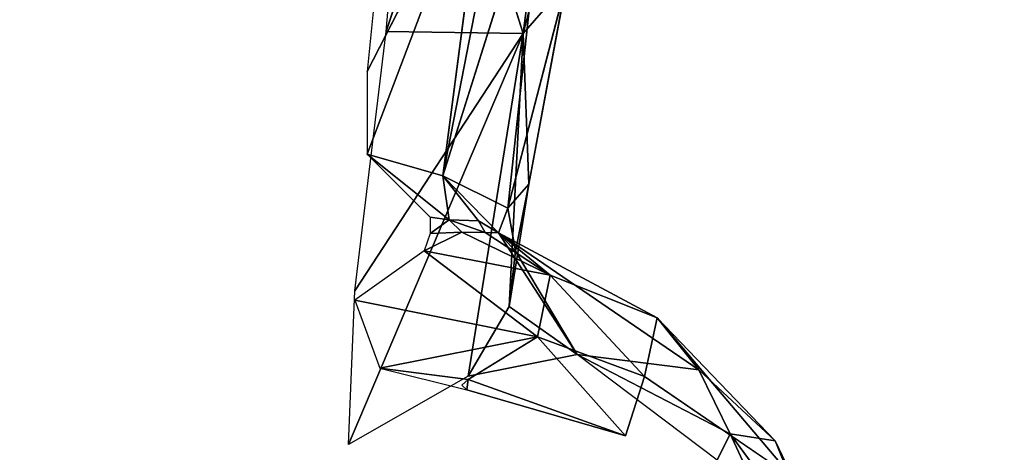
# Model space of a CAD drawing. Units: millimetres. Extents: x -0.3 to 8.1, y 0.2 to 15.5.
# Drawn here: x 6.1 to 6.3, y 4.4 to 4.5 of the extents above; entities that cross this region are included whole.
import ezdxf

# ---------------------------------------------------------------- set-up
doc = ezdxf.new("R2010")
doc.units = ezdxf.units.MM
doc.header["$PDSIZE"] = -1
doc.layers.add('DIASTASEIS', color=253, linetype='Continuous', lineweight=5)
doc.styles.get("Standard").update_dxf_attribs({"font": 'ARIALN.TTF'})
doc.dimstyles.get("Standard").update_dxf_attribs({"dimtxt": 0.18, "dimasz": 0.15, "dimexe": 0.1, "dimexo": 0, "dimgap": 0.09, "dimtad": 0, "dimtih": 1, "dimtoh": 1, "dimzin": 0, "dimdsep": 46, "dimtxsty": 'Standard', "dimblk": 'OBLIQUE', "dimcen": 0.09, "dimadec": 0, "dimazin": 0, "dimtfac": 1, "dimtofl": 0, "dimtmove": 0, "dimatfit": 3, "dimldrblk": 'OBLIQUE', "dimfxl": 1, "dimtolj": 1, "dimtzin": 0, "dimarcsym": 0})

# ---------------------------------------------------------------- blocks, each defined once
blk = doc.blocks.new('_Oblique')
at = {"color": 0, "linetype": 'ByBlock', "lineweight": -2}
blk.add_line((-0.5, -0.5), (0.5, 0.5), dxfattribs=at)
blk = doc.blocks.new('*D88')
at = {"layer": 'Defpoints', "color": 0}
for p in [(4.46973, 8.36), (4.46973, 0.86), (7.85251, 0.86)]:
    blk.add_point(p, dxfattribs=at)
at = {"layer": 'DIASTASEIS', "color": 0, "linetype": 'Continuous', "lineweight": -2}
for p, q in [((4.46973, 8.36), (7.95251, 8.36)), ((7.85251, 8.36), (7.85251, 4.7919)), ((7.85251, 0.86), (7.85251, 4.4281)), ((4.46973, 0.86), (7.95251, 0.86))]:
    blk.add_line(p, q, dxfattribs=at)
at = {"layer": 'DIASTASEIS', "color": 0, "linetype": 'ByBlock', "lineweight": -2, "xscale": 0.15, "yscale": 0.15, "zscale": 0.15}
for p, rotation in [((7.85251, 8.36), 90), ((7.85251, 0.86), 270)]:
    blk.add_blockref('_Oblique', p, dxfattribs=dict(at, rotation=rotation))
at = {"layer": 'DIASTASEIS', "color": 0, "lineweight": 15, "insert": (7.85251, 4.61), "char_height": 0.18, "attachment_point": 5}
blk.add_mtext('\\A1;7.50', dxfattribs=at)
blk = doc.blocks.new('K111')
for p, q in [((4850.94878, 2280.79268, -0.04689), (4850.94179, 2280.73827, -0.05705)), ((4850.94179, 2280.73827, -0.05705), (4850.9529, 2280.78098, -0.03419)), ((4850.93051, 2280.77407, -0.06728), (4850.91898, 2280.7386, -0.07511)), ((4850.94179, 2280.73827, -0.05705), (4850.93051, 2280.77407, -0.06728)), ((4850.91583, 2280.73197, 0.00115), (4850.93575, 2280.77082, 0.00062)), ((4850.93575, 2280.77082, 0.00062), (4850.91583, 2280.71823, -0.00081)), ((4850.92841, 2280.71462, -0.00827), (4850.93575, 2280.77082, 0.00062)), ((4850.9457, 2280.76957, -0.01028), (4850.92841, 2280.71462, -0.00827)), ((4850.93921, 2280.70922, -0.02433), (4850.9457, 2280.76957, -0.01028)), ((4850.92841, 2280.71462, -0.00827), (4850.9368, 2280.75755, -0.00403)), ((4850.93921, 2280.70922, -0.02433), (4850.9489, 2280.74655, -0.03213)), ((4850.9489, 2280.74655, -0.03213), (4850.94179, 2280.73827, -0.05705)), ((4850.94268, 2280.71322, -0.03952), (4850.9489, 2280.74655, -0.03213)), ((4850.91269, 2280.66993, -0.07007), (4850.94179, 2280.73827, -0.05705)), ((4850.94179, 2280.73827, -0.05705), (4850.91374, 2280.69549, -0.07531)), ((4850.91898, 2280.7386, -0.07511), (4850.94179, 2280.73827, -0.05705)), ((4850.94179, 2280.73827, -0.05705), (4850.93261, 2280.6813, -0.05488)), ((4850.93944, 2280.69291, -0.04348), (4850.94179, 2280.73827, -0.05705)), ((4850.94179, 2280.73827, -0.05705), (4850.94268, 2280.71322, -0.03952)), ((4850.91583, 2280.71823, -0.00081), (4850.92946, 2280.70727, -0.00914)), ((4850.91583, 2280.71823, -0.00081), (4850.92841, 2280.71462, -0.00827)), ((4850.92946, 2280.70727, -0.00914), (4850.92841, 2280.71462, -0.00827)), ((4850.93765, 2280.70513, -0.01937), (4850.92841, 2280.71462, -0.00827)), ((4850.92841, 2280.71462, -0.00827), (4850.93436, 2280.70714, -0.01466)), ((4850.92841, 2280.71462, -0.00827), (4850.93921, 2280.70922, -0.02433)), ((4850.94268, 2280.71322, -0.03952), (4850.93921, 2280.70922, -0.02433)), ((4850.94268, 2280.71322, -0.03952), (4850.93944, 2280.69291, -0.04348)), ((4850.94049, 2280.70209, -0.02899), (4850.94268, 2280.71322, -0.03952)), ((4850.93921, 2280.70922, -0.02433), (4850.93765, 2280.70513, -0.01937)), ((4850.93921, 2280.70922, -0.02433), (4850.94049, 2280.70209, -0.02899)), ((4850.92946, 2280.70727, -0.00914), (4850.92632, 2280.70774, -0.00688)), ((4850.92632, 2280.70505, -0.00504), (4850.92946, 2280.70727, -0.00914)), ((4850.93156, 2280.70524, -0.00901), (4850.92946, 2280.70727, -0.00914)), ((4850.92946, 2280.70727, -0.00914), (4850.93546, 2280.70517, -0.01425)), ((4850.93436, 2280.70714, -0.01466), (4850.92946, 2280.70727, -0.00914)), ((4850.93546, 2280.70517, -0.01425), (4850.93436, 2280.70714, -0.01466)), ((4850.93436, 2280.70714, -0.01466), (4850.93765, 2280.70513, -0.01937)), ((4850.93156, 2280.70524, -0.00901), (4850.92527, 2280.70214, 0.00068)), ((4850.92632, 2280.70505, -0.00504), (4850.93156, 2280.70524, -0.00901)), ((4850.93156, 2280.70524, -0.00901), (4850.94623, 2280.69809, 0.00876)), ((4850.93546, 2280.70517, -0.01425), (4850.93156, 2280.70524, -0.00901)), ((4850.93765, 2280.70513, -0.01937), (4850.93546, 2280.70517, -0.01425)), ((4850.94623, 2280.69809, 0.00876), (4850.93546, 2280.70517, -0.01425)), ((4850.96406, 2280.69097, 0.0082), (4850.93765, 2280.70513, -0.01937)), ((4850.93765, 2280.70513, -0.01937), (4850.94623, 2280.69809, 0.00876)), ((4850.93765, 2280.70513, -0.01937), (4850.94049, 2280.70209, -0.02899)), ((4850.95075, 2280.68489, -0.0377), (4850.93765, 2280.70513, -0.01937)), ((4850.93765, 2280.70513, -0.01937), (4850.97096, 2280.68237, -0.01051)), ((4850.94414, 2280.68782, 0.03031), (4850.92527, 2280.70214, 0.00068)), ((4850.94623, 2280.69809, 0.00876), (4850.92527, 2280.70214, 0.00068)), ((4850.93944, 2280.69291, -0.04348), (4850.94049, 2280.70209, -0.02899)), ((4850.95075, 2280.68489, -0.0377), (4850.94049, 2280.70209, -0.02899)), ((4850.94623, 2280.69809, 0.00876), (4850.94414, 2280.68782, 0.03031)), ((4850.94623, 2280.69809, 0.00876), (4850.96406, 2280.69097, 0.0082)), ((4850.96196, 2280.68123, 0.03586), (4850.94623, 2280.69809, 0.00876)), ((4850.94414, 2280.68782, 0.03031), (4850.91374, 2280.69391, 0.01037)), ((4850.93261, 2280.6813, -0.05488), (4850.93944, 2280.69291, -0.04348)), ((4850.93944, 2280.69291, -0.04348), (4850.95075, 2280.68489, -0.0377)), ((4850.96196, 2280.68123, 0.03586), (4850.96406, 2280.69097, 0.0082)), ((4850.96406, 2280.69097, 0.0082), (4850.97096, 2280.68237, -0.01051)), ((4850.98367, 2280.67055, 0.01144), (4850.96406, 2280.69097, 0.0082)), ((4850.96406, 2280.69097, 0.0082), (4850.98662, 2280.66438, 0.02605)), ((4850.91793, 2280.68261, 0.02497), (4850.94414, 2280.68782, 0.03031)), ((4850.93261, 2280.68076, 0.03576), (4850.94414, 2280.68782, 0.03031)), ((4850.95881, 2280.67137, 0.04972), (4850.94414, 2280.68782, 0.03031)), ((4850.94414, 2280.68782, 0.03031), (4850.96196, 2280.68123, 0.03586)), ((4850.93261, 2280.6813, -0.05488), (4850.95075, 2280.68489, -0.0377)), ((4850.97403, 2280.66734, -0.01865), (4850.95075, 2280.68489, -0.0377)), ((4850.95075, 2280.68489, -0.0377), (4850.97621, 2280.67172, -0.01239)), ((4850.97096, 2280.68237, -0.01051), (4850.95075, 2280.68489, -0.0377)), ((4850.91793, 2280.68261, 0.02497), (4850.93261, 2280.68076, 0.03576)), ((4850.91793, 2280.68261, 0.02497), (4850.93238, 2280.67904, 0.03735)), ((4850.98367, 2280.67055, 0.01144), (4850.97096, 2280.68237, -0.01051)), ((4850.97096, 2280.68237, -0.01051), (4850.97621, 2280.67172, -0.01239)), ((4850.93261, 2280.6813, -0.05488), (4850.91269, 2280.66993, -0.07007)), ((4850.93238, 2280.67904, 0.03735), (4850.93261, 2280.68076, 0.03576)), ((4850.93261, 2280.68076, 0.03576), (4850.95881, 2280.67137, 0.04972)), ((4850.96196, 2280.68123, 0.03586), (4850.95881, 2280.67137, 0.04972)), ((4850.98662, 2280.66438, 0.02605), (4850.96196, 2280.68123, 0.03586)), ((4850.95881, 2280.67137, 0.04972), (4850.93238, 2280.67904, 0.03735)), ((4850.97621, 2280.67172, -0.01239), (4850.97403, 2280.66734, -0.01865)), ((4850.98752, 2280.64725, 0.00297), (4850.97621, 2280.67172, -0.01239)), ((4850.97621, 2280.67172, -0.01239), (4850.98367, 2280.67055, 0.01144)), ((4850.98367, 2280.67055, 0.01144), (4850.98662, 2280.66438, 0.02605)), ((4850.98367, 2280.67055, 0.01144), (4850.99212, 2280.64996, 0.02086))]:
    blk.add_line(p, q)
mesh = blk.add_polyface()
corners = [(4850.93051, 2280.77407, -0.06728), (4850.91898, 2280.7386, -0.07511), (4850.92527, 2280.81214, -0.06175)]
mesh.append_faces([[corners[k] for k in face] for face in [(0, 1, 2)]])
mesh = blk.add_polyface()
corners = [(4850.94878, 2280.79268, -0.04689), (4850.94179, 2280.73827, -0.05705), (4850.93051, 2280.77407, -0.06728)]
mesh.append_faces([[corners[k] for k in face] for face in [(0, 1, 2)]])
mesh = blk.add_polyface()
corners = [(4850.94878, 2280.79268, -0.04689), (4850.9529, 2280.78098, -0.03419), (4850.94179, 2280.73827, -0.05705)]
mesh.append_faces([[corners[k] for k in face] for face in [(0, 1, 2)]])
mesh = blk.add_polyface()
corners = [(4850.9529, 2280.78098, -0.03419), (4850.9489, 2280.74655, -0.03213), (4850.94179, 2280.73827, -0.05705)]
mesh.append_faces([[corners[k] for k in face] for face in [(0, 1, 2)]])
mesh = blk.add_polyface()
corners = [(4850.94179, 2280.73827, -0.05705), (4850.91898, 2280.7386, -0.07511), (4850.93051, 2280.77407, -0.06728)]
mesh.append_faces([[corners[k] for k in face] for face in [(0, 1, 2)]])
mesh = blk.add_polyface()
corners = [(4850.93575, 2280.77082, 0.00062), (4850.91583, 2280.71823, -0.00081), (4850.92841, 2280.71462, -0.00827)]
mesh.append_faces([[corners[k] for k in face] for face in [(0, 1, 2)]])
mesh = blk.add_polyface()
corners = [(4850.93575, 2280.77082, 0.00062), (4850.91688, 2280.74252, 0.00255), (4850.91583, 2280.73197, 0.00115)]
mesh.append_faces([[corners[k] for k in face] for face in [(0, 1, 2)]])
mesh = blk.add_polyface()
corners = [(4850.93575, 2280.77082, 0.00062), (4850.91583, 2280.73197, 0.00115), (4850.91583, 2280.71823, -0.00081)]
mesh.append_faces([[corners[k] for k in face] for face in [(0, 1, 2)]])
mesh = blk.add_polyface()
corners = [(4850.9368, 2280.75755, -0.00403), (4850.93575, 2280.77082, 0.00062), (4850.92841, 2280.71462, -0.00827)]
mesh.append_faces([[corners[k] for k in face] for face in [(0, 1, 2)]])
mesh = blk.add_polyface()
corners = [(4850.9457, 2280.76957, -0.01028), (4850.9368, 2280.75755, -0.00403), (4850.92841, 2280.71462, -0.00827)]
mesh.append_faces([[corners[k] for k in face] for face in [(0, 1, 2)]])
mesh = blk.add_polyface()
corners = [(4850.9457, 2280.76957, -0.01028), (4850.92841, 2280.71462, -0.00827), (4850.93921, 2280.70922, -0.02433)]
mesh.append_faces([[corners[k] for k in face] for face in [(0, 1, 2)]])
mesh = blk.add_polyface()
corners = [(4850.9457, 2280.76957, -0.01028), (4850.93921, 2280.70922, -0.02433), (4850.9489, 2280.74655, -0.03213)]
mesh.append_faces([[corners[k] for k in face] for face in [(0, 1, 2)]])
mesh = blk.add_polyface()
corners = [(4850.9489, 2280.74655, -0.03213), (4850.93921, 2280.70922, -0.02433), (4850.94268, 2280.71322, -0.03952)]
mesh.append_faces([[corners[k] for k in face] for face in [(0, 1, 2)]])
mesh = blk.add_polyface()
corners = [(4850.9489, 2280.74655, -0.03213), (4850.94268, 2280.71322, -0.03952), (4850.94179, 2280.73827, -0.05705)]
mesh.append_faces([[corners[k] for k in face] for face in [(0, 1, 2)]])
mesh = blk.add_polyface()
corners = [(4850.94179, 2280.73827, -0.05705), (4850.93261, 2280.6813, -0.05488), (4850.91269, 2280.66993, -0.07007)]
mesh.append_faces([[corners[k] for k in face] for face in [(0, 1, 2)]])
mesh = blk.add_polyface()
corners = [(4850.94179, 2280.73827, -0.05705), (4850.91269, 2280.66993, -0.07007), (4850.91374, 2280.69549, -0.07531)]
mesh.append_faces([[corners[k] for k in face] for face in [(0, 1, 2)]])
mesh = blk.add_polyface()
corners = [(4850.94179, 2280.73827, -0.05705), (4850.91374, 2280.69549, -0.07531), (4850.91898, 2280.7386, -0.07511)]
mesh.append_faces([[corners[k] for k in face] for face in [(0, 1, 2)]])
mesh = blk.add_polyface()
corners = [(4850.94179, 2280.73827, -0.05705), (4850.93944, 2280.69291, -0.04348), (4850.93261, 2280.6813, -0.05488)]
mesh.append_faces([[corners[k] for k in face] for face in [(0, 1, 2)]])
mesh = blk.add_polyface()
corners = [(4850.94179, 2280.73827, -0.05705), (4850.94268, 2280.71322, -0.03952), (4850.93944, 2280.69291, -0.04348)]
mesh.append_faces([[corners[k] for k in face] for face in [(0, 1, 2)]])
mesh = blk.add_polyface()
corners = [(4850.92946, 2280.70727, -0.00914), (4850.91583, 2280.71823, -0.00081), (4850.92632, 2280.70774, -0.00688)]
mesh.append_faces([[corners[k] for k in face] for face in [(0, 1, 2)]])
mesh = blk.add_polyface()
corners = [(4850.92946, 2280.70727, -0.00914), (4850.92841, 2280.71462, -0.00827), (4850.91583, 2280.71823, -0.00081)]
mesh.append_faces([[corners[k] for k in face] for face in [(0, 1, 2)]])
mesh = blk.add_polyface()
corners = [(4850.92841, 2280.71462, -0.00827), (4850.93436, 2280.70714, -0.01466), (4850.93765, 2280.70513, -0.01937)]
mesh.append_faces([[corners[k] for k in face] for face in [(0, 1, 2)]])
mesh = blk.add_polyface()
corners = [(4850.92841, 2280.71462, -0.00827), (4850.92946, 2280.70727, -0.00914), (4850.93436, 2280.70714, -0.01466)]
mesh.append_faces([[corners[k] for k in face] for face in [(0, 1, 2)]])
mesh = blk.add_polyface()
corners = [(4850.92841, 2280.71462, -0.00827), (4850.93765, 2280.70513, -0.01937), (4850.93921, 2280.70922, -0.02433)]
mesh.append_faces([[corners[k] for k in face] for face in [(0, 1, 2)]])
mesh = blk.add_polyface()
corners = [(4850.94268, 2280.71322, -0.03952), (4850.93921, 2280.70922, -0.02433), (4850.94049, 2280.70209, -0.02899)]
mesh.append_faces([[corners[k] for k in face] for face in [(0, 1, 2)]])
mesh = blk.add_polyface()
corners = [(4850.94268, 2280.71322, -0.03952), (4850.94049, 2280.70209, -0.02899), (4850.93944, 2280.69291, -0.04348)]
mesh.append_faces([[corners[k] for k in face] for face in [(0, 1, 2)]])
mesh = blk.add_polyface()
corners = [(4850.93921, 2280.70922, -0.02433), (4850.93765, 2280.70513, -0.01937), (4850.94049, 2280.70209, -0.02899)]
mesh.append_faces([[corners[k] for k in face] for face in [(0, 1, 2)]])
mesh = blk.add_polyface()
corners = [(4850.92946, 2280.70727, -0.00914), (4850.92632, 2280.70774, -0.00688), (4850.92632, 2280.70505, -0.00504)]
mesh.append_faces([[corners[k] for k in face] for face in [(0, 1, 2)]])
mesh = blk.add_polyface()
corners = [(4850.93156, 2280.70524, -0.00901), (4850.92946, 2280.70727, -0.00914), (4850.92632, 2280.70505, -0.00504)]
mesh.append_faces([[corners[k] for k in face] for face in [(0, 1, 2)]])
mesh = blk.add_polyface()
corners = [(4850.92946, 2280.70727, -0.00914), (4850.93546, 2280.70517, -0.01425), (4850.93436, 2280.70714, -0.01466)]
mesh.append_faces([[corners[k] for k in face] for face in [(0, 1, 2)]])
mesh = blk.add_polyface()
corners = [(4850.93156, 2280.70524, -0.00901), (4850.93546, 2280.70517, -0.01425), (4850.92946, 2280.70727, -0.00914)]
mesh.append_faces([[corners[k] for k in face] for face in [(0, 1, 2)]])
mesh = blk.add_polyface()
corners = [(4850.93436, 2280.70714, -0.01466), (4850.93546, 2280.70517, -0.01425), (4850.93765, 2280.70513, -0.01937)]
mesh.append_faces([[corners[k] for k in face] for face in [(0, 1, 2)]])
mesh = blk.add_polyface()
corners = [(4850.92527, 2280.70214, 0.00068), (4850.93156, 2280.70524, -0.00901), (4850.92632, 2280.70505, -0.00504)]
mesh.append_faces([[corners[k] for k in face] for face in [(0, 1, 2)]])
mesh = blk.add_polyface()
corners = [(4850.94623, 2280.69809, 0.00876), (4850.93156, 2280.70524, -0.00901), (4850.92527, 2280.70214, 0.00068)]
mesh.append_faces([[corners[k] for k in face] for face in [(0, 1, 2)]])
mesh = blk.add_polyface()
corners = [(4850.94623, 2280.69809, 0.00876), (4850.93546, 2280.70517, -0.01425), (4850.93156, 2280.70524, -0.00901)]
mesh.append_faces([[corners[k] for k in face] for face in [(0, 1, 2)]])
mesh = blk.add_polyface()
corners = [(4850.94623, 2280.69809, 0.00876), (4850.93765, 2280.70513, -0.01937), (4850.93546, 2280.70517, -0.01425)]
mesh.append_faces([[corners[k] for k in face] for face in [(0, 1, 2)]])
mesh = blk.add_polyface()
corners = [(4850.97096, 2280.68237, -0.01051), (4850.95075, 2280.68489, -0.0377), (4850.93765, 2280.70513, -0.01937)]
mesh.append_faces([[corners[k] for k in face] for face in [(0, 1, 2)]])
mesh = blk.add_polyface()
corners = [(4850.94623, 2280.69809, 0.00876), (4850.96406, 2280.69097, 0.0082), (4850.93765, 2280.70513, -0.01937)]
mesh.append_faces([[corners[k] for k in face] for face in [(0, 1, 2)]])
mesh = blk.add_polyface()
corners = [(4850.93765, 2280.70513, -0.01937), (4850.95075, 2280.68489, -0.0377), (4850.94049, 2280.70209, -0.02899)]
mesh.append_faces([[corners[k] for k in face] for face in [(0, 1, 2)]])
mesh = blk.add_polyface()
corners = [(4850.96406, 2280.69097, 0.0082), (4850.97096, 2280.68237, -0.01051), (4850.93765, 2280.70513, -0.01937)]
mesh.append_faces([[corners[k] for k in face] for face in [(0, 1, 2)]])
mesh = blk.add_polyface()
corners = [(4850.94414, 2280.68782, 0.03031), (4850.92527, 2280.70214, 0.00068), (4850.91374, 2280.69391, 0.01037)]
mesh.append_faces([[corners[k] for k in face] for face in [(0, 1, 2)]])
mesh = blk.add_polyface()
corners = [(4850.94414, 2280.68782, 0.03031), (4850.94623, 2280.69809, 0.00876), (4850.92527, 2280.70214, 0.00068)]
mesh.append_faces([[corners[k] for k in face] for face in [(0, 1, 2)]])
mesh = blk.add_polyface()
corners = [(4850.94049, 2280.70209, -0.02899), (4850.95075, 2280.68489, -0.0377), (4850.93944, 2280.69291, -0.04348)]
mesh.append_faces([[corners[k] for k in face] for face in [(0, 1, 2)]])
mesh = blk.add_polyface()
corners = [(4850.96196, 2280.68123, 0.03586), (4850.94623, 2280.69809, 0.00876), (4850.94414, 2280.68782, 0.03031)]
mesh.append_faces([[corners[k] for k in face] for face in [(0, 1, 2)]])
mesh = blk.add_polyface()
corners = [(4850.96196, 2280.68123, 0.03586), (4850.96406, 2280.69097, 0.0082), (4850.94623, 2280.69809, 0.00876)]
mesh.append_faces([[corners[k] for k in face] for face in [(0, 1, 2)]])
mesh = blk.add_polyface()
corners = [(4850.94414, 2280.68782, 0.03031), (4850.91374, 2280.69391, 0.01037), (4850.91793, 2280.68261, 0.02497)]
mesh.append_faces([[corners[k] for k in face] for face in [(0, 1, 2)]])
mesh = blk.add_polyface()
corners = [(4850.95075, 2280.68489, -0.0377), (4850.93261, 2280.6813, -0.05488), (4850.93944, 2280.69291, -0.04348)]
mesh.append_faces([[corners[k] for k in face] for face in [(0, 1, 2)]])
mesh = blk.add_polyface()
corners = [(4850.96196, 2280.68123, 0.03586), (4850.98662, 2280.66438, 0.02605), (4850.96406, 2280.69097, 0.0082)]
mesh.append_faces([[corners[k] for k in face] for face in [(0, 1, 2)]])
mesh = blk.add_polyface()
corners = [(4850.96406, 2280.69097, 0.0082), (4850.98662, 2280.66438, 0.02605), (4850.98367, 2280.67055, 0.01144)]
mesh.append_faces([[corners[k] for k in face] for face in [(0, 1, 2)]])
mesh = blk.add_polyface()
corners = [(4850.96406, 2280.69097, 0.0082), (4850.98367, 2280.67055, 0.01144), (4850.97096, 2280.68237, -0.01051)]
mesh.append_faces([[corners[k] for k in face] for face in [(0, 1, 2)]])
mesh = blk.add_polyface()
corners = [(4850.93261, 2280.68076, 0.03576), (4850.94414, 2280.68782, 0.03031), (4850.91793, 2280.68261, 0.02497)]
mesh.append_faces([[corners[k] for k in face] for face in [(0, 1, 2)]])
mesh = blk.add_polyface()
corners = [(4850.95881, 2280.67137, 0.04972), (4850.94414, 2280.68782, 0.03031), (4850.93261, 2280.68076, 0.03576)]
mesh.append_faces([[corners[k] for k in face] for face in [(0, 1, 2)]])
mesh = blk.add_polyface()
corners = [(4850.95881, 2280.67137, 0.04972), (4850.96196, 2280.68123, 0.03586), (4850.94414, 2280.68782, 0.03031)]
mesh.append_faces([[corners[k] for k in face] for face in [(0, 1, 2)]])
mesh = blk.add_polyface()
corners = [(4850.95075, 2280.68489, -0.0377), (4850.97621, 2280.67172, -0.01239), (4850.97403, 2280.66734, -0.01865)]
mesh.append_faces([[corners[k] for k in face] for face in [(0, 1, 2)]])
mesh = blk.add_polyface()
corners = [(4850.95075, 2280.68489, -0.0377), (4850.97096, 2280.68237, -0.01051), (4850.97621, 2280.67172, -0.01239)]
mesh.append_faces([[corners[k] for k in face] for face in [(0, 1, 2)]])
mesh = blk.add_polyface()
corners = [(4850.93238, 2280.67904, 0.03735), (4850.93261, 2280.68076, 0.03576), (4850.91793, 2280.68261, 0.02497)]
mesh.append_faces([[corners[k] for k in face] for face in [(0, 1, 2)]])
mesh = blk.add_polyface()
corners = [(4850.97096, 2280.68237, -0.01051), (4850.98367, 2280.67055, 0.01144), (4850.97621, 2280.67172, -0.01239)]
mesh.append_faces([[corners[k] for k in face] for face in [(0, 1, 2)]])
mesh = blk.add_polyface()
corners = [(4850.93261, 2280.68076, 0.03576), (4850.93156, 2280.67982, 0.03616), (4850.93238, 2280.67904, 0.03735)]
mesh.append_faces([[corners[k] for k in face] for face in [(0, 1, 2)]])
mesh = blk.add_polyface()
corners = [(4850.95881, 2280.67137, 0.04972), (4850.93261, 2280.68076, 0.03576), (4850.93238, 2280.67904, 0.03735)]
mesh.append_faces([[corners[k] for k in face] for face in [(0, 1, 2)]])
mesh = blk.add_polyface()
corners = [(4850.97621, 2280.67172, -0.01239), (4850.98752, 2280.64725, 0.00297), (4850.97403, 2280.66734, -0.01865)]
mesh.append_faces([[corners[k] for k in face] for face in [(0, 1, 2)]])
mesh = blk.add_polyface()
corners = [(4850.97621, 2280.67172, -0.01239), (4850.99212, 2280.64996, 0.02086), (4850.98752, 2280.64725, 0.00297)]
mesh.append_faces([[corners[k] for k in face] for face in [(0, 1, 2)]])
mesh = blk.add_polyface()
corners = [(4850.97621, 2280.67172, -0.01239), (4850.98367, 2280.67055, 0.01144), (4850.99212, 2280.64996, 0.02086)]
mesh.append_faces([[corners[k] for k in face] for face in [(0, 1, 2)]])
mesh = blk.add_polyface()
corners = [(4850.98367, 2280.67055, 0.01144), (4850.98662, 2280.66438, 0.02605), (4850.99212, 2280.64996, 0.02086)]
mesh.append_faces([[corners[k] for k in face] for face in [(0, 1, 2)]])
blk = doc.blocks.new('KATOPSI K111')
at = {"color": 6}
blk.add_blockref('K111', (0, 0), dxfattribs=at)

msp = doc.modelspace()

# ---------------------------------------------------------------- block references
msp.add_blockref('KATOPSI K111', (-4844.75098, -2276.25929))

# ---------------------------------------------------------------- dimensions: what is measured, and where the dimension line sits
at = {"layer": 'DIASTASEIS', "linetype": 'Continuous', "lineweight": 15}
dim = msp.add_linear_dim(base=(7.85251, 0.86), p1=(4.46973, 8.36), p2=(4.46973, 0.86), angle=90, dimstyle='Standard', dxfattribs=at)
dim.commit()
dim.dimension.update_dxf_attribs({"geometry": '*D88', "text_midpoint": (7.85251, 4.61)})

doc.saveas('drawing.dxf')
